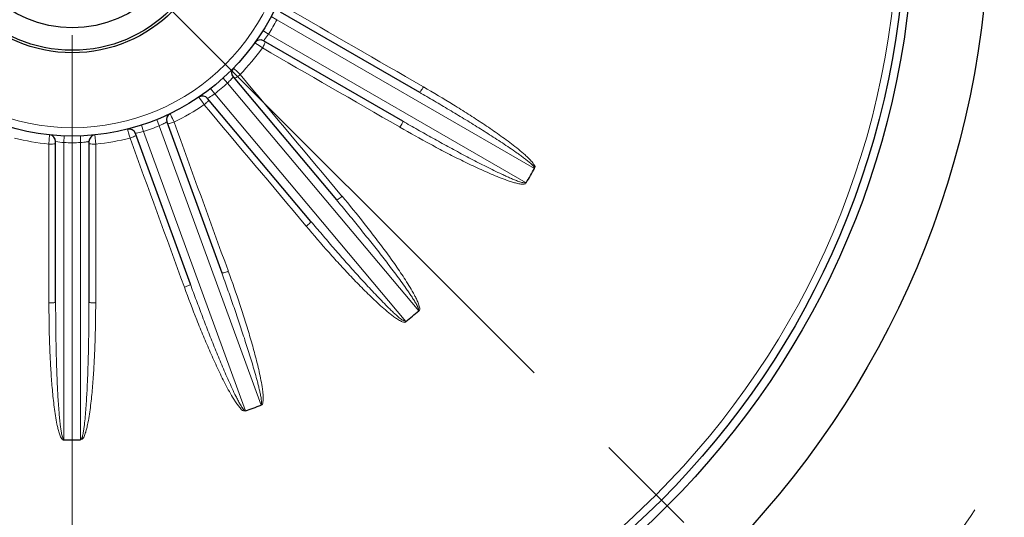
# Model space of a CAD drawing. Units: millimetres. Extents: x -527 to 58, y 107 to 510.
# Drawn here: x -58 to 1, y 282 to 312 of the extents above; entities that cross this region are included whole.
import ezdxf

# ---------------------------------------------------------------- set-up
doc = ezdxf.new("R2010")
doc.units = ezdxf.units.MM
doc.linetypes.add('CENTER', pattern=[50.8, 31.75, -6.35, 6.35, -6.35])
for name, color, linetype, lineweight in [('가는선', 4, 'Continuous', 9), ('외형선', 7, 'Continuous', 25), ('중심선', 1, 'CENTER', 18), ('치수선', 2, 'Continuous', 13)]:
    doc.layers.add(name, color=color, linetype=linetype, lineweight=lineweight)
doc.styles.get("Standard").update_dxf_attribs({"font": 'BareunDotumPro1.ttf'})
doc.dimstyles.new('외형도 도면', dxfattribs={"dimscale": 6, "dimtxt": 1, "dimasz": 1, "dimexe": 0.3, "dimexo": 0.625, "dimgap": 0.3, "dimtad": 1, "dimdsep": 46, "dimtxsty": 'Standard', "dimcen": 0, "dimclrd": 256, "dimclre": 256, "dimclrt": 256, "dimazin": 2, "dimtfac": 1, "dimtmove": 0, "dimatfit": 3, "dimfxl": 0, "dimarcsym": 0})

# ---------------------------------------------------------------- blocks, each defined once
blk = doc.blocks.new('*D323')
at = {"layer": 'Defpoints', "color": 0}
for p in [(-23.529, 417.855), (45.157, 417.855), (-55.029, 238.355)]:
    blk.add_point(p, dxfattribs=at)
at = {"layer": '치수선', "lineweight": -2}
for p, q in [((-19.779, 417.855), (46.957, 417.855)), ((45.157, 244.355), (45.157, 411.855)), ((-51.279, 238.355), (46.957, 238.355))]:
    blk.add_line(p, q, dxfattribs=at)
at = {"layer": '치수선'}
for points in [[(46.157, 411.855), (44.157, 411.855), (45.157, 417.855)], [(44.157, 244.355), (46.157, 244.355), (45.157, 238.355)]]:
    blk.add_solid(points, dxfattribs=at)
at = {"layer": '치수선', "insert": (40.165, 328.105), "char_height": 6, "attachment_point": 5, "rotation": 90}
blk.add_mtext('180', dxfattribs=at)
blk = doc.blocks.new('*D324')
at = {"layer": 'Defpoints', "color": 0}
for p in [(-55.029, 426.355), (8.611, 381.994), (-35.675, 351.877), (-118.668, 254.715), (-55.029, 228.355)]:
    blk.add_point(p, dxfattribs=at)
at = {"layer": '치수선', "lineweight": -2}
blk.add_arc((-55.029, 318.355), 38.708, 53.89014, 81.10986, dxfattribs=at)
at = {"layer": '치수선'}
for points in [[(-48.969, 357.595), (-49.124, 355.601), (-55.029, 357.063)], [(-32.867, 348.867), (-31.567, 350.386), (-27.658, 345.725)]]:
    blk.add_solid(points, dxfattribs=at)
at = {"layer": '치수선', "insert": (-38.149, 359.106), "char_height": 6, "attachment_point": 5, "rotation": 337.5}
blk.add_mtext('45%%d', dxfattribs=at)
blk = doc.blocks.new('*D325')
at = {"layer": 'Defpoints', "color": 0}
for p in [(-126.606, 354.085), (16.549, 282.624)]:
    blk.add_point(p, dxfattribs=at)
at = {"layer": '치수선', "lineweight": -2, "ltscale": 0.05}
blk.add_line((-157.518, 369.515), (-131.975, 356.765), dxfattribs=at)
at = {"layer": '치수선'}
blk.add_solid([(-132.421, 355.87), (-131.528, 357.659), (-126.606, 354.085)], dxfattribs=at)
at = {"layer": '치수선', "insert": (-144.874, 369.602), "char_height": 6, "attachment_point": 5, "rotation": 333.47249}
blk.add_mtext('%%c160', dxfattribs=at)
blk = doc.blocks.new('_None')
blk = doc.blocks.new('*D326')
at = {"layer": 'Defpoints', "color": 0}
for p in [(-107.743, 334.046), (-2.315, 302.663)]:
    blk.add_point(p, dxfattribs=at)
at = {"layer": '치수선', "lineweight": -2, "ltscale": 0.05}
blk.add_line((-113.493, 335.758), (-161.423, 350.026), dxfattribs=at)
at = {"layer": '치수선'}
blk.add_solid([(-113.779, 334.8), (-113.208, 336.717), (-107.743, 334.046)], dxfattribs=at)
at = {"layer": '치수선', "insert": (-148.984, 352.296), "char_height": 6, "attachment_point": 5, "rotation": 343.42279}
blk.add_mtext('%%c110', dxfattribs=at)

msp = doc.modelspace()

# ---------------------------------------------------------------- linework, layer by layer
at = {"layer": '가는선', "linetype": 'Continuous'}
for p, q in [((-43.102, 312.03), (-42.749, 311.842)), ((-42.749, 311.842), (-27.286, 302.915)), ((-43.588, 311.188), (-43.249, 310.976)), ((-27.786, 302.049), (-43.249, 310.976)), ((-44.077, 310.461), (-43.763, 310.244)), ((-43.763, 310.244), (-43.683, 310.189)), ((-43.542, 310.586), (-43.552, 310.574)), ((-43.683, 310.189), (-43.62, 310.146)), ((-45.333, 308.918), (-45.354, 308.94)), ((-45.124, 308.707), (-45.333, 308.918)), ((-45.042, 308.624), (-45.124, 308.707)), ((-44.964, 308.545), (-45.042, 308.624)), ((-45.985, 308.332), (-45.717, 308.035)), ((-45.717, 308.035), (-34.24, 294.357)), ((-46.729, 307.708), (-46.483, 307.392)), ((-35.005, 293.715), (-46.483, 307.392)), ((-33.961, 307.811), (-33.998, 307.832)), ((-47.437, 307.192), (-47.216, 306.88)), ((-47.216, 306.88), (-47.16, 306.801)), ((-47.16, 306.801), (-47.116, 306.739)), ((-46.892, 307.126), (-46.906, 307.118)), ((-49.145, 306.171), (-49.157, 306.198)), ((-49.07, 306.007), (-49.145, 306.171)), ((-50.871, 305.511), (-50.748, 305.13)), ((-49.958, 305.843), (-49.808, 305.472)), ((-49.021, 305.902), (-49.07, 306.007)), ((-48.926, 305.694), (-49.021, 305.902)), ((-56.389, 304.923), (-56.433, 304.37)), ((-53.625, 304.37), (-53.669, 304.923)), ((-51.713, 305.268), (-51.612, 304.9)), ((-51.223, 305.02), (-51.239, 305.017)), ((-44.641, 288.352), (-50.748, 305.13)), ((-49.808, 305.472), (-43.701, 288.694)), ((-35.401, 305.403), (-35.363, 305.381)), ((-56.014, 304.523), (-56.029, 304.525)), ((-55.514, 304.863), (-55.529, 304.464)), ((-55.529, 286.609), (-55.529, 304.464)), ((-54.543, 304.863), (-54.529, 304.464)), ((-54.529, 304.464), (-54.529, 286.609)), ((-51.612, 304.9), (-51.566, 304.734)), ((-38.838, 301.241), (-38.866, 301.274)), ((-41.015, 299.471), (-40.987, 299.438)), ((-45.667, 296.735), (-45.682, 296.776))]:
    msp.add_line(p, q, dxfattribs=at)
for radius in [49.554, 13]:
    msp.add_circle((-55.029, 318.355), radius, dxfattribs=at)
for centre, radius, start, end in [((-55.029, 318.355), 13.9, 327.93856, 332.06144), ((-46.862, 313.387), 4.344, 320.93856, 326.28575), ((-46.822, 313.351), 4.29, 319.87137, 320.98111), ((-55.029, 318.355), 14.054, 315.73469, 324.26531), ((-55.029, 318.355), 13.9, 307.93856, 312.06144), ((-48.74, 311.197), 4.375, 313.71898, 315.71763), ((-48.77, 311.222), 4.414, 315.75506, 319.03838), ((-49.054, 310.893), 4.344, 300.93856, 306.28575), ((-55.029, 318.355), 14.054, 295.73469, 304.26531), ((-49.029, 310.846), 4.29, 299.87137, 300.98111), ((-51.547, 309.433), 4.325, 293.70918, 295.94467), ((-51.571, 309.481), 4.379, 295.95148, 299.38426), ((-51.968, 309.307), 4.351, 279.85389, 286.28654), ((-55.029, 318.355), 13.9, 287.93856, 292.06144), ((-55.029, 318.355), 14.054, 255.73469, 264.26531), ((-55.247, 308.808), 4.354, 259.85069, 266.28302), ((-55.029, 318.355), 13.9, 267.93856, 272.06144), ((-54.809, 308.778), 4.323, 273.70856, 276.19808), ((-54.814, 308.83), 4.376, 276.2005, 278.86876), ((-55.029, 318.355), 14.054, 275.73469, 284.26531)]:
    msp.add_arc(centre, radius, start, end, dxfattribs=at)
for points in [[(-33.998, 307.832), (-36.738, 309.414), (-39.477, 310.996), (-42.216, 312.579)], [(-43.62, 310.146), (-40.88, 308.566), (-38.141, 306.984), (-35.401, 305.403)], [(-38.866, 301.274), (-40.899, 303.698), (-42.932, 306.121), (-44.964, 308.545)], [(-47.116, 306.739), (-45.082, 304.317), (-43.048, 301.894), (-41.015, 299.471)], [(-45.682, 296.776), (-46.764, 299.749), (-47.845, 302.721), (-48.926, 305.694)], [(-56.433, 304.37), (-56.432, 301.193), (-56.432, 298.015), (-56.431, 294.837)], [(-53.626, 294.837), (-53.626, 298.015), (-53.625, 301.193), (-53.625, 304.37)], [(-51.566, 304.734), (-50.478, 301.748), (-49.391, 298.762), (-48.303, 295.776)]]:
    msp.add_open_spline(points, degree=3, dxfattribs=at)
for points, knots in [([(-43.62, 310.146), (-43.595, 310.191), (-43.548, 310.275), (-43.493, 310.385), (-43.462, 310.464), (-43.452, 310.501), (-43.452, 310.516), (-43.456, 310.518)], [0, 0, 0, 0, 0.375304, 0.696065, 0.91229, 0.97185, 1, 1, 1, 1]), ([(-44.964, 308.545), (-45.004, 308.512), (-45.078, 308.452), (-45.178, 308.378), (-45.249, 308.333), (-45.285, 308.317), (-45.299, 308.315), (-45.302, 308.318)], [0, 0, 0, 0, 0.375303, 0.696063, 0.912289, 0.97185, 1, 1, 1, 1]), ([(-45.374, 308.404), (-45.374, 308.406), (-45.382, 308.39), (-45.391, 308.384), (-45.413, 308.356), (-45.428, 308.339), (-45.437, 308.328)], [0, 0, 0, 0, 0.064965, 0.257407, 0.572183, 1, 1, 1, 1]), ([(-33.961, 307.811), (-33.986, 307.766), (-34.036, 307.685), (-34.104, 307.582), (-34.156, 307.516), (-34.183, 307.489), (-34.197, 307.482), (-34.2, 307.484)], [0, 0, 0, 0, 0.375574, 0.696228, 0.912273, 0.971798, 1, 1, 1, 1]), ([(-27.305, 302.926), (-27.299, 302.967), (-27.336, 303.032), (-27.397, 303.09), (-27.457, 303.153), (-27.536, 303.226), (-27.669, 303.338), (-27.838, 303.472), (-28.046, 303.628), (-28.256, 303.78), (-28.539, 303.98), (-28.896, 304.224), (-29.328, 304.511), (-29.908, 304.888), (-30.638, 305.351), (-31.521, 305.896), (-32.41, 306.433), (-33.302, 306.962), (-33.9, 307.311), (-34.2, 307.484)], [0, 0, 0, 0, 0.015331, 0.023177, 0.030994, 0.04661, 0.062248, 0.093505, 0.124764, 0.156023, 0.187282, 0.2498, 0.312317, 0.374834, 0.499868, 0.624901, 0.749934, 0.874967, 1, 1, 1, 1]), ([(-27.293, 302.901), (-27.265, 302.935), (-27.23, 303.036), (-27.334, 303.136), (-27.39, 303.255), (-27.513, 303.382), (-27.66, 303.543), (-27.92, 303.78), (-28.253, 304.063), (-28.668, 304.387), (-29.089, 304.701), (-29.659, 305.109), (-30.383, 305.603), (-31.263, 306.177), (-32.451, 306.922), (-33.354, 307.46), (-33.961, 307.811)], [0, 0, 0, 0, 0.015649, 0.031369, 0.046953, 0.062608, 0.093859, 0.125121, 0.18762, 0.250117, 0.312613, 0.375107, 0.500089, 0.625071, 0.75005, 1, 1, 1, 1]), ([(-47.116, 306.739), (-47.076, 306.772), (-47.026, 306.817), (-46.976, 306.863), (-46.965, 306.874)], [0, 0, 0, 0, 0.763797, 1, 1, 1, 1]), ([(-46.965, 306.874), (-46.945, 306.893), (-46.91, 306.927), (-46.865, 306.976), (-46.842, 307.005), (-46.83, 307.028), (-46.834, 307.033)], [0, 0, 0, 0, 0.403016, 0.714245, 0.91425, 1, 1, 1, 1]), ([(-49.359, 305.701), (-49.359, 305.7), (-49.368, 305.698), (-49.377, 305.69), (-49.398, 305.679), (-49.413, 305.67), (-49.423, 305.665)], [0, 0, 0, 0, 0.064285, 0.255566, 0.569684, 1, 1, 1, 1]), ([(-48.926, 305.694), (-48.975, 305.676), (-49.065, 305.646), (-49.184, 305.611), (-49.267, 305.593), (-49.305, 305.59), (-49.32, 305.593), (-49.321, 305.597)], [0, 0, 0, 0, 0.375303, 0.696063, 0.912289, 0.97185, 1, 1, 1, 1]), ([(-35.363, 305.381), (-35.338, 305.426), (-35.292, 305.509), (-35.237, 305.619), (-35.205, 305.697), (-35.196, 305.735), (-35.197, 305.75), (-35.2, 305.752)], [0, 0, 0, 0, 0.375574, 0.696228, 0.912273, 0.971798, 1, 1, 1, 1]), ([(-35.2, 305.752), (-34.9, 305.579), (-34.3, 305.235), (-33.395, 304.726), (-32.486, 304.225), (-31.572, 303.733), (-30.805, 303.332), (-30.188, 303.018), (-29.724, 302.788), (-29.334, 302.6), (-29.019, 302.455), (-28.783, 302.349), (-28.544, 302.248), (-28.343, 302.168), (-28.18, 302.11), (-28.055, 302.07), (-27.937, 302.042), (-27.834, 302.029), (-27.805, 302.059)], [0, 0, 0, 0, 0.125065, 0.250131, 0.375197, 0.500263, 0.625329, 0.687862, 0.750396, 0.812929, 0.844196, 0.875464, 0.906731, 0.937998, 0.953632, 0.969265, 0.984888, 1, 1, 1, 1]), ([(-35.363, 305.381), (-34.76, 305.033), (-33.846, 304.522), (-32.614, 303.869), (-31.681, 303.396), (-30.896, 303.017), (-30.261, 302.729), (-29.781, 302.521), (-29.296, 302.325), (-28.887, 302.175), (-28.552, 302.071), (-28.304, 302.005), (-28.074, 301.966), (-27.932, 301.964), (-27.792, 301.984), (-27.802, 302.023)], [0, 0, 0, 0, 0.250278, 0.375421, 0.500566, 0.625713, 0.688289, 0.750866, 0.813445, 0.876026, 0.90732, 0.938617, 0.969899, 0.985515, 1, 1, 1, 1]), ([(-56.433, 304.37), (-56.382, 304.37), (-56.286, 304.372), (-56.163, 304.38), (-56.079, 304.392), (-56.041, 304.402), (-56.029, 304.41), (-56.029, 304.414)], [0, 0, 0, 0, 0.375304, 0.696065, 0.91229, 0.97185, 1, 1, 1, 1]), ([(-54.029, 304.525), (-54.029, 304.528), (-54.044, 304.519), (-54.06, 304.522), (-54.097, 304.512), (-54.124, 304.509), (-54.14, 304.507)], [0, 0, 0, 0, 0.065292, 0.25866, 0.573613, 1, 1, 1, 1]), ([(-53.625, 304.37), (-53.676, 304.37), (-53.772, 304.372), (-53.895, 304.38), (-53.979, 304.392), (-54.016, 304.402), (-54.029, 304.41), (-54.029, 304.414)], [0, 0, 0, 0, 0.375303, 0.696063, 0.912289, 0.97185, 1, 1, 1, 1]), ([(-51.566, 304.734), (-51.533, 304.745), (-51.424, 304.787), (-51.315, 304.832), (-51.244, 304.873)], [0, 0, 0, 0, 0.296377, 1, 1, 1, 1]), ([(-38.838, 301.241), (-38.877, 301.208), (-38.951, 301.148), (-39.05, 301.075), (-39.122, 301.03), (-39.157, 301.014), (-39.172, 301.012), (-39.174, 301.015)], [0, 0, 0, 0, 0.375574, 0.696228, 0.912273, 0.971798, 1, 1, 1, 1]), ([(-34.254, 294.374), (-34.234, 294.411), (-34.247, 294.485), (-34.284, 294.56), (-34.319, 294.64), (-34.369, 294.736), (-34.455, 294.886), (-34.568, 295.07), (-34.71, 295.287), (-34.855, 295.502), (-35.053, 295.786), (-35.305, 296.138), (-35.613, 296.556), (-36.029, 297.108), (-36.557, 297.793), (-37.2, 298.608), (-37.851, 299.416), (-38.509, 300.219), (-38.952, 300.75), (-39.174, 301.015)], [0, 0, 0, 0, 0.015328, 0.023175, 0.030992, 0.046607, 0.062246, 0.093502, 0.124762, 0.156021, 0.18728, 0.249798, 0.312315, 0.374833, 0.499866, 0.6249, 0.749934, 0.874967, 1, 1, 1, 1]), ([(-34.252, 294.347), (-34.214, 294.369), (-34.145, 294.451), (-34.209, 294.581), (-34.221, 294.711), (-34.293, 294.873), (-34.376, 295.075), (-34.539, 295.386), (-34.756, 295.767), (-35.034, 296.213), (-35.323, 296.652), (-35.719, 297.23), (-36.23, 297.942), (-36.861, 298.783), (-37.723, 299.889), (-38.387, 300.704), (-38.838, 301.241)], [0, 0, 0, 0, 0.015658, 0.031375, 0.046958, 0.062613, 0.093864, 0.125126, 0.187624, 0.250121, 0.312616, 0.37511, 0.500092, 0.625073, 0.750052, 1, 1, 1, 1]), ([(-40.987, 299.438), (-40.947, 299.471), (-40.876, 299.533), (-40.786, 299.618), (-40.73, 299.681), (-40.708, 299.713), (-40.704, 299.727), (-40.706, 299.73)], [0, 0, 0, 0, 0.375574, 0.696228, 0.912273, 0.971798, 1, 1, 1, 1]), ([(-40.706, 299.73), (-40.484, 299.465), (-40.037, 298.936), (-39.36, 298.149), (-38.677, 297.367), (-37.987, 296.592), (-37.404, 295.952), (-36.931, 295.446), (-36.573, 295.071), (-36.271, 294.761), (-36.025, 294.518), (-35.839, 294.337), (-35.649, 294.16), (-35.487, 294.016), (-35.354, 293.906), (-35.25, 293.826), (-35.149, 293.758), (-35.056, 293.714), (-35.018, 293.731)], [0, 0, 0, 0, 0.125064, 0.250128, 0.375193, 0.500258, 0.625323, 0.687855, 0.750388, 0.812922, 0.844188, 0.875455, 0.906722, 0.937989, 0.953623, 0.969255, 0.984875, 1, 1, 1, 1]), ([(-40.987, 299.438), (-40.539, 298.904), (-39.856, 298.113), (-38.922, 297.078), (-38.208, 296.315), (-37.478, 295.567), (-36.852, 294.961), (-36.335, 294.494), (-36.002, 294.214), (-35.724, 294.001), (-35.514, 293.855), (-35.31, 293.737), (-35.18, 293.689), (-35.037, 293.651), (-35.035, 293.692)], [0, 0, 0, 0, 0.25024, 0.375364, 0.50049, 0.625618, 0.750747, 0.813316, 0.875887, 0.907177, 0.938469, 0.969749, 0.985376, 1, 1, 1, 1]), ([(-45.667, 296.735), (-45.716, 296.718), (-45.806, 296.687), (-45.924, 296.652), (-46.006, 296.634), (-46.045, 296.631), (-46.059, 296.635), (-46.061, 296.638)], [0, 0, 0, 0, 0.375574, 0.696228, 0.912273, 0.971798, 1, 1, 1, 1]), ([(-43.716, 288.688), (-43.673, 288.697), (-43.58, 288.75), (-43.595, 288.894), (-43.562, 289.02), (-43.575, 289.197), (-43.584, 289.415), (-43.63, 289.763), (-43.704, 290.195), (-43.813, 290.71), (-43.934, 291.221), (-44.109, 291.9), (-44.345, 292.744), (-44.651, 293.75), (-45.082, 295.084), (-45.428, 296.077), (-45.667, 296.735)], [0, 0, 0, 0, 0.015658, 0.031375, 0.046958, 0.062613, 0.093864, 0.125126, 0.187624, 0.250121, 0.312616, 0.37511, 0.500092, 0.625073, 0.750052, 1, 1, 1, 1]), ([(-43.709, 288.715), (-43.677, 288.743), (-43.664, 288.817), (-43.674, 288.9), (-43.679, 288.987), (-43.693, 289.094), (-43.723, 289.264), (-43.766, 289.476), (-43.825, 289.729), (-43.888, 289.981), (-43.976, 290.315), (-44.093, 290.732), (-44.239, 291.229), (-44.441, 291.891), (-44.703, 292.715), (-45.029, 293.701), (-45.365, 294.683), (-45.708, 295.662), (-45.942, 296.313), (-46.061, 296.638)], [0, 0, 0, 0, 0.015328, 0.023175, 0.030992, 0.046607, 0.062246, 0.093502, 0.124762, 0.156021, 0.18728, 0.249798, 0.312315, 0.374833, 0.499866, 0.6249, 0.749934, 0.874967, 1, 1, 1, 1]), ([(-48.303, 295.776), (-48.255, 295.793), (-48.166, 295.828), (-48.053, 295.877), (-47.979, 295.916), (-47.948, 295.939), (-47.939, 295.951), (-47.94, 295.954)], [0, 0, 0, 0, 0.375574, 0.696228, 0.912273, 0.971798, 1, 1, 1, 1]), ([(-48.303, 295.776), (-48.064, 295.118), (-47.691, 294.136), (-47.164, 292.838), (-46.752, 291.871), (-46.391, 291.074), (-46.089, 290.442), (-45.853, 289.972), (-45.606, 289.509), (-45.387, 289.13), (-45.219, 288.873), (-45.121, 288.729), (-45.041, 288.624), (-44.951, 288.527), (-44.887, 288.437), (-44.817, 288.381), (-44.732, 288.354), (-44.663, 288.358), (-44.619, 288.365)], [0, 0, 0, 0, 0.24984, 0.374764, 0.499691, 0.624618, 0.687085, 0.749553, 0.812023, 0.874498, 0.905727, 0.921389, 0.936956, 0.952569, 0.968537, 0.976201, 0.983942, 1, 1, 1, 1]), ([(-47.94, 295.954), (-47.822, 295.629), (-47.583, 294.98), (-47.217, 294.01), (-46.842, 293.042), (-46.459, 292.078), (-46.13, 291.278), (-45.859, 290.642), (-45.652, 290.167), (-45.437, 289.694), (-45.252, 289.303), (-45.095, 288.995), (-44.994, 288.804), (-44.904, 288.656), (-44.837, 288.545), (-44.765, 288.437), (-44.689, 288.387), (-44.648, 288.373)], [0, 0, 0, 0, 0.124993, 0.249987, 0.374981, 0.499974, 0.624968, 0.687466, 0.749964, 0.812461, 0.874959, 0.906206, 0.937463, 0.953069, 0.968735, 0.984352, 1, 1, 1, 1]), ([(-56.431, 294.837), (-56.38, 294.837), (-56.285, 294.839), (-56.162, 294.847), (-56.079, 294.858), (-56.041, 294.869), (-56.029, 294.877), (-56.029, 294.881)], [0, 0, 0, 0, 0.375574, 0.696228, 0.912273, 0.971798, 1, 1, 1, 1]), ([(-56.029, 294.881), (-56.029, 294.535), (-56.026, 293.843), (-56.014, 292.805), (-55.993, 291.767), (-55.963, 290.729), (-55.927, 289.865), (-55.89, 289.174), (-55.858, 288.656), (-55.825, 288.225), (-55.793, 287.88), (-55.767, 287.622), (-55.735, 287.365), (-55.704, 287.15), (-55.673, 286.981), (-55.645, 286.852), (-55.61, 286.736), (-55.569, 286.641), (-55.529, 286.63)], [0, 0, 0, 0, 0.125064, 0.250128, 0.375193, 0.500258, 0.625322, 0.687855, 0.750388, 0.812921, 0.844188, 0.875455, 0.906722, 0.937989, 0.953622, 0.969255, 0.984876, 1, 1, 1, 1]), ([(-54.529, 286.63), (-54.496, 286.658), (-54.444, 286.731), (-54.408, 286.857), (-54.386, 286.985), (-54.352, 287.155), (-54.322, 287.369), (-54.28, 287.712), (-54.239, 288.143), (-54.2, 288.66), (-54.167, 289.177), (-54.13, 289.868), (-54.095, 290.732), (-54.064, 291.769), (-54.044, 292.806), (-54.032, 293.843), (-54.029, 294.535), (-54.029, 294.881)], [0, 0, 0, 0, 0.015656, 0.031284, 0.04695, 0.062564, 0.093814, 0.125061, 0.187557, 0.250053, 0.31255, 0.375046, 0.500037, 0.625028, 0.750019, 0.87501, 1, 1, 1, 1]), ([(-53.626, 294.837), (-53.678, 294.837), (-53.773, 294.839), (-53.896, 294.847), (-53.979, 294.858), (-54.016, 294.869), (-54.029, 294.877), (-54.029, 294.881)], [0, 0, 0, 0, 0.375574, 0.696228, 0.912273, 0.971798, 1, 1, 1, 1]), ([(-56.431, 294.837), (-56.431, 294.14), (-56.417, 293.095), (-56.366, 291.703), (-56.31, 290.659), (-56.232, 289.616), (-56.142, 288.75), (-56.046, 288.06), (-55.971, 287.631), (-55.894, 287.289), (-55.828, 287.042), (-55.747, 286.821), (-55.679, 286.701), (-55.592, 286.579), (-55.565, 286.61)], [0, 0, 0, 0, 0.250244, 0.375371, 0.500499, 0.625629, 0.75076, 0.81333, 0.875902, 0.907192, 0.938485, 0.969765, 0.985393, 1, 1, 1, 1]), ([(-54.554, 286.611), (-54.511, 286.622), (-54.427, 286.653), (-54.33, 286.752), (-54.292, 286.88), (-54.232, 287.044), (-54.171, 287.255), (-54.094, 287.596), (-54.017, 288.027), (-53.944, 288.548), (-53.883, 289.069), (-53.815, 289.766), (-53.749, 290.639), (-53.692, 291.688), (-53.641, 293.087), (-53.626, 294.137), (-53.626, 294.837)], [0, 0, 0, 0, 0.016009, 0.031389, 0.047221, 0.062957, 0.094129, 0.12538, 0.187861, 0.25034, 0.312817, 0.375292, 0.500238, 0.625182, 0.750124, 1, 1, 1, 1])]:
    msp.add_open_spline(points, degree=3, knots=knots, dxfattribs=at)
at = {"layer": '외형선', "linetype": 'Continuous'}
for p, q in [((-42.552, 312.306), (-34.2, 307.484)), ((-35.2, 305.752), (-43.552, 310.574)), ((-45.374, 308.404), (-39.174, 301.015)), ((-40.706, 299.73), (-46.906, 307.118)), ((-49.359, 305.701), (-46.061, 296.638)), ((-47.94, 295.954), (-51.239, 305.017)), ((-56.029, 294.881), (-56.029, 304.525)), ((-54.029, 304.525), (-54.029, 294.881))]:
    msp.add_line(p, q, dxfattribs=at)
for radius in [80, 55, 50.5, 50, 13.5, 8.5, 8.35, 7]:
    msp.add_circle((-55.029, 318.355), radius, dxfattribs=at)
for centre, radius, start, end in [((-43.752, 310.228), 0.4, 60.00014, 144.21941), ((-45.067, 308.661), 0.4, 135.77757, 219.99839), ((-47.212, 306.861), 0.4, 40.00014, 124.21941), ((-48.983, 305.838), 0.4, 115.77952, 199.99977), ((-56.429, 304.525), 0.4, 0.00014, 84.21941), ((-53.629, 304.525), 0.4, 95.7806, 180), ((-51.615, 304.88), 0.4, 20.00014, 104.21941), ((-55.029, 318.355), 31.75, 329.09766, 330.90233), ((-55.029, 318.355), 31.75, 309.10013, 310.90233), ((-55.029, 318.355), 31.75, 289.09767, 290.90233), ((-55.029, 318.355), 31.75, 269.09766, 270.90233)]:
    msp.add_arc(centre, radius, start, end, dxfattribs=at)
at = {"layer": '중심선'}
for p, q in [((-55.029, 228.355), (-55.029, 426.355)), ((8.611, 254.715), (-118.668, 381.994))]:
    msp.add_line(p, q, dxfattribs=at)
msp.add_circle((-55.029, 318.355), 65, dxfattribs=at)

# ---------------------------------------------------------------- dimensions: what is measured, and where the dimension line sits
at = {"layer": '치수선'}
dim = msp.add_angular_dim_2l(base=(-35.675, 351.877), line1=((-55.029, 228.355), (-55.029, 426.355)), line2=((-118.668, 254.715), (8.611, 381.994)), dimstyle='외형도 도면', dxfattribs=at)
dim.commit()
dim.dimension.update_dxf_attribs({"geometry": '*D324', "text_midpoint": (-38.149, 359.106)})
dim = msp.add_linear_dim(base=(45.157, 417.855), p1=(-55.029, 238.355), p2=(-23.529, 417.855), angle=90, text='180', dimstyle='외형도 도면', dxfattribs=at)
dim.commit()
dim.dimension.update_dxf_attribs({"geometry": '*D323', "text_midpoint": (40.165, 328.105)})
at = {"layer": '치수선', "ltscale": 0.05}
dim = msp.add_diameter_dim_2p(p1=(16.549, 282.624), p2=(-126.606, 354.085), dimstyle='외형도 도면', override={"dimblk1": 'None', "dimsah": 1, "dimtofl": 0}, dxfattribs=at)
dim.commit()
dim.dimension.update_dxf_attribs({"geometry": '*D325', "text_midpoint": (-144.874, 369.602)})
dim = msp.add_diameter_dim_2p(p1=(-2.315, 302.663), p2=(-107.743, 334.046), dimstyle='외형도 도면', override={"dimblk1": 'None', "dimsah": 1, "dimtofl": 0}, dxfattribs=at)
dim.commit()
dim.dimension.update_dxf_attribs({"geometry": '*D326', "text_midpoint": (-150.617, 346.809), "dimtype": 163})

doc.saveas('drawing.dxf')
